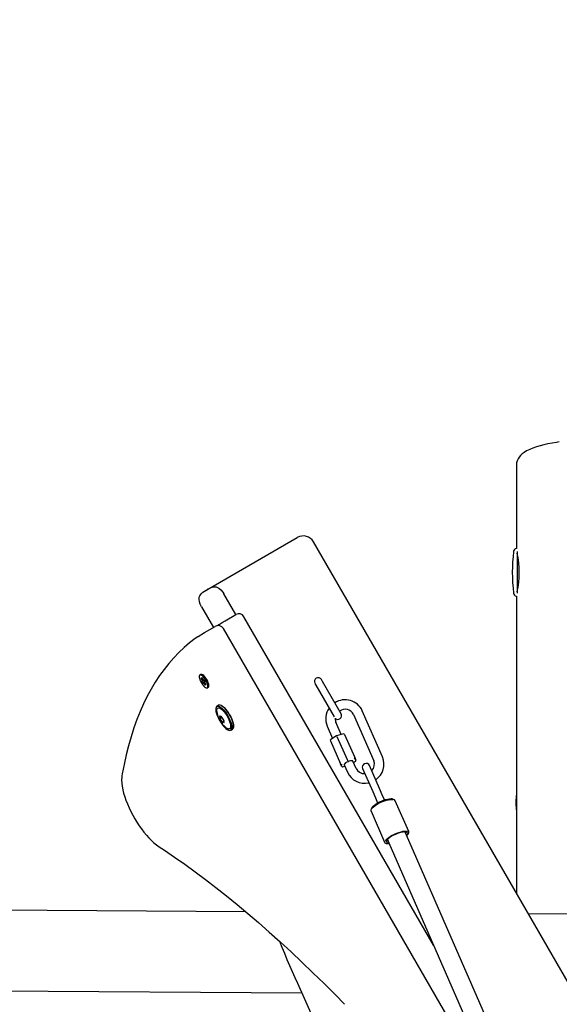
# Model space of a CAD drawing. Units: millimetres. Extents: x -7871 to 5356, y -3068 to 6850.
# Drawn here: x -40 to 410, y 2765 to 3587 of the extents above; entities that cross this region are included whole.
import ezdxf

# ---------------------------------------------------------------- set-up
doc = ezdxf.new("R2010")
doc.units = ezdxf.units.MM
doc.header["$LTSCALE"] = 120
doc.header["$PDSIZE"] = -1
doc.linetypes.add('SLD-Сплошная', pattern=[0])
doc.styles.get("Standard").update_dxf_attribs({"font": 'ariali.ttf', "height": 300})
doc.dimstyles.new('Стиль 150', dxfattribs={"dimtxt": 150, "dimasz": 150, "dimexe": 50, "dimexo": 0, "dimgap": 50, "dimtad": 1, "dimdec": 0, "dimdsep": 32, "dimtxsty": 'Standard', "dimcen": 150, "dimclrd": 256, "dimclre": 256, "dimadec": 0, "dimazin": 0, "dimtfac": 1, "dimtdec": 0, "dimtmove": 0, "dimatfit": 3, "dimfxl": 0, "dimlwd": -1, "dimarcsym": 0})

# ---------------------------------------------------------------- blocks, each defined once
blk = doc.blocks.new('*D33')
at = {"lineweight": -2}
for p, q in [((5355.67, 3399.68), (5355.67, -3068.32)), ((-6268.49, 2033.23), (-6268.49, -3068.32))]:
    blk.add_line(p, q, dxfattribs=at)
blk.add_line((-6118.49, -3018.32), (5205.67, -3018.32))
for points in [[(-6118.49, -2993.32), (-6118.49, -3043.32), (-6268.49, -3018.32)], [(5205.67, -2993.32), (5205.67, -3043.32), (5355.67, -3018.32)]]:
    blk.add_solid(points)
at = {"layer": 'Defpoints', "color": 0}
for p in [(5355.67, 3399.68), (-6268.49, 2033.23), (5355.67, -3018.32)]:
    blk.add_point(p, dxfattribs=at)
at = {"color": 0, "insert": (-456.41, -2815.15), "char_height": 300, "attachment_point": 5}
blk.add_mtext('11700', dxfattribs=at)
blk = doc.blocks.new('*D35')
at = {"lineweight": -2}
for p, q in [((-4768.58, 1384.56), (-4768.58, 5507.12)), ((3927.76, 3341.47), (3927.76, 5507.12))]:
    blk.add_line(p, q, dxfattribs=at)
blk.add_line((-4618.58, 5457.12), (3777.76, 5457.12))
for points in [[(-4618.58, 5482.12), (-4618.58, 5432.12), (-4768.58, 5457.12)], [(3777.76, 5482.12), (3777.76, 5432.12), (3927.76, 5457.12)]]:
    blk.add_solid(points)
at = {"layer": 'Defpoints', "color": 0}
for p in [(3927.76, 5457.12), (3927.76, 3341.47), (-4768.58, 1384.56)]:
    blk.add_point(p, dxfattribs=at)
at = {"color": 0, "insert": (-420.41, 5660.39), "char_height": 300, "attachment_point": 5}
blk.add_mtext('8700', dxfattribs=at)

msp = doc.modelspace()

# ---------------------------------------------------------------- linework, layer by layer
at = {"color": 7, "linetype": 'SLD-Сплошная', "lineweight": 25}
for p, q in [((374.49, 3214.84), (374.49, 3145.84)), ((116.04, 3111.27), (191.63, 3154.92)), ((690.37, 2311.06), (205.29, 3151.26)), ((375.14, 3143.3), (375.14, 3121.9)), ((375.35, 3140.91), (375.14, 3140.91)), ((375.14, 3121.9), (375.14, 3108.53)), ((113.69, 3109.92), (116.04, 3111.27)), ((140.41, 3090.69), (130.4, 3108.02)), ((375.14, 3110.91), (375.44, 3110.91)), ((374.49, 3105.98), (374.49, 2858.19)), ((111.67, 3097.21), (121.68, 3079.87)), ((131.34, 3085.45), (140.29, 3090.62)), ((305.38, 2814.71), (147.13, 3088.8)), ((108.99, 3072.22), (114.25, 3075.59)), ((114.25, 3075.59), (123.2, 3080.76)), ((126.1, 3082.07), (124.99, 3081.32)), ((375.02, 2654.62), (130.04, 3078.93)), ((111.26, 3040.62), (110.35, 3040.09)), ((111.51, 3037.58), (111.91, 3037.83)), ((112.38, 3036.09), (111.51, 3037.58)), ((112.07, 3037.56), (111.51, 3037.58)), ((111.91, 3037.83), (112.78, 3036.34)), ((112.08, 3035.9), (112.6, 3035.62)), ((112.68, 3035.23), (112.08, 3035.9)), ((114.13, 3035.89), (112.1, 3034.7)), ((112.1, 3034.7), (112.6, 3035.01)), ((112.8, 3033.49), (112.1, 3034.7)), ((113.3, 3033.81), (112.8, 3033.49)), ((113.08, 3036.53), (113.38, 3035.67)), ((113.08, 3035.92), (113.08, 3036.53)), ((114.24, 3034.35), (113.3, 3033.81)), ((113.82, 3032.92), (113.52, 3033.78)), ((113.6, 3035.64), (114.1, 3035.96)), ((114.11, 3035.94), (113.6, 3035.64)), ((113.82, 3033.52), (113.82, 3032.92)), ((114.1, 3035.96), (114.8, 3034.75)), ((114.22, 3034.22), (114.82, 3033.55)), ((114.8, 3034.75), (114.3, 3034.43)), ((114.82, 3033.55), (114.3, 3033.83)), ((212.7, 3034.71), (211.75, 3036.36)), ((228.21, 3007.85), (212.7, 3034.71)), ((114.98, 3031.62), (114.11, 3033.11)), ((114.52, 3033.36), (115.39, 3031.87)), ((115.25, 3032.11), (114.98, 3031.62)), ((115.39, 3031.87), (114.98, 3031.62)), ((116.55, 3029.35), (117.46, 3029.88)), ((206.29, 3033.21), (207.25, 3031.56)), ((207.25, 3031.56), (222.48, 3005.17)), ((126.02, 3014.85), (124.56, 3014)), ((262.78, 2971.82), (245.92, 3010.33)), ((128.77, 3004.73), (127.31, 3003.89)), ((127.87, 3005.33), (128.33, 3005.59)), ((128.79, 3004.74), (128.77, 3004.73)), ((128.79, 3004.74), (128.77, 3004.73)), ((130.35, 3001.37), (129.66, 3000.97)), ((228.41, 2990.47), (223.93, 3000.7)), ((238.59, 3007.12), (255.45, 2968.61)), ((136.06, 2994.09), (137.52, 2994.93)), ((216.61, 2997.49), (221.09, 2987.26)), ((219.24, 2985.25), (227.67, 2965.99)), ((224.48, 2989.49), (219.53, 2986.24)), ((230.22, 2990.92), (224.48, 2989.49)), ((224.75, 2988.87), (224.48, 2989.49)), ((224.75, 2988.87), (233.18, 2969.62)), ((231.15, 2990.46), (239.58, 2971.21)), ((233.18, 2969.62), (233.7, 2968.43)), ((240.8, 2962.19), (238.12, 2968.32)), ((238.62, 2967.17), (240.17, 2968.19)), ((239.58, 2971.21), (240.47, 2969.18)), ((228.56, 2963.97), (227.67, 2965.99)), ((229.48, 2963.51), (231.29, 2963.96)), ((230.79, 2965.11), (233.47, 2958.98)), ((246.19, 2961.98), (254.59, 2942.79)), ((260.36, 2945.32), (251.96, 2964.5)), ((262.6, 2940.21), (260.36, 2945.32)), ((254.59, 2942.79), (256.82, 2937.68)), ((256.82, 2937.68), (258.71, 2933.37)), ((264.48, 2935.89), (262.6, 2940.21)), ((284.65, 2909.42), (273.34, 2935.24)), ((374.49, 2939.79), (374.36, 2939.25)), ((253.19, 2926.41), (264.5, 2900.59)), ((266.83, 2902.74), (268.01, 2900.05)), ((282.67, 2906.46), (281.49, 2909.16)), ((585.28, 2215.39), (282.67, 2906.46)), ((268.01, 2900.05), (570.62, 2208.97)), ((148.71, 2842.39), (-1855.72, 2855.8)), ((542.74, 2839.75), (384.52, 2840.81)), ((-1992.84, 2789.33), (195.34, 2774.68))]:
    msp.add_line(p, q, dxfattribs=at)
at = {"color": 7, "linetype": 'SLD-Сплошная', "lineweight": 25, "flags": 128}
for points in [[(410.3, 3234.75), (408.06, 3234.41), (404.35, 3233.76), (400.81, 3233.06), (397.45, 3232.31), (394.26, 3231.5), (391.25, 3230.63), (388.39, 3229.67), (385.66, 3228.58), (382.97, 3227.26), (380.95, 3226.01), (379.36, 3224.8), (378.04, 3223.53), (376.91, 3222.16), (375.98, 3220.66), (375.24, 3219.04), (374.74, 3217.3), (374.5, 3215.3), (374.52, 3214.84)], [(111.67, 3097.21), (110.67, 3099.25), (110.04, 3101.16), (109.72, 3103.52), (109.84, 3105.05), (110.22, 3106.31), (111.33, 3108.04), (112.78, 3109.29), (116.04, 3111.27)], [(116.04, 3111.27), (116.79, 3111.71), (119.31, 3113.06), (120.66, 3113.59), (122.15, 3113.86), (124.03, 3113.68), (125.09, 3113.29), (126.28, 3112.63), (127.84, 3111.36), (129.48, 3109.44), (130.4, 3108.02)], [(126.34, 3082.27), (128.82, 3083.9), (131.34, 3085.45)], [(108.74, 3072.02), (106.55, 3070.54), (101.79, 3066.94), (97.2, 3063.07), (92.76, 3058.93), (88.5, 3054.52), (84.4, 3049.84), (80.47, 3044.9), (76.71, 3039.69), (73.12, 3034.22), (69.71, 3028.48), (66.47, 3022.48), (63.41, 3016.22), (60.53, 3009.71), (57.83, 3002.95), (55.31, 2995.93), (52.98, 2988.67), (50.83, 2981.16), (48.86, 2973.41), (47.08, 2965.42), (45.56, 2957.63), (45.28, 2956.06)], [(111.65, 3033.59), (112.45, 3032.35), (113.31, 3031.24), (114.18, 3030.33), (115, 3029.68), (115.73, 3029.32), (116.33, 3029.27), (116.77, 3029.54), (117.01, 3030.12), (117.04, 3030.96), (116.86, 3032.02), (116.49, 3033.24), (115.94, 3034.54), (115.25, 3035.85), (114.45, 3037.1), (113.59, 3038.21), (112.72, 3039.12), (111.9, 3039.77), (111.17, 3040.13), (110.56, 3040.18), (110.13, 3039.9), (109.89, 3039.33), (109.86, 3038.49), (110.03, 3037.43), (110.41, 3036.21), (110.96, 3034.91), (111.65, 3033.59)], [(117.46, 3029.88), (117.67, 3030.07), (117.91, 3030.64), (117.95, 3031.48), (117.77, 3032.54), (117.4, 3033.76), (116.85, 3035.06), (116.15, 3036.38), (115.35, 3037.63), (114.5, 3038.74), (113.63, 3039.64), (112.81, 3040.3), (112.07, 3040.66), (111.47, 3040.7), (111.26, 3040.62)], [(125.52, 3004.6), (126.43, 3002.8), (127.46, 3001.04), (128.58, 2999.37), (129.75, 2997.85), (130.94, 2996.52), (132.1, 2995.44), (133.21, 2994.63), (134.22, 2994.12), (135.1, 2993.94), (135.82, 2994.07), (136.37, 2994.52), (136.71, 2995.28), (136.85, 2996.32), (136.78, 2997.6), (136.49, 2999.09), (136.01, 3000.74), (135.33, 3002.49), (134.5, 3004.29), (133.53, 3006.08), (132.45, 3007.81), (131.3, 3009.41), (130.11, 3010.84), (128.93, 3012.05), (127.79, 3013), (126.73, 3013.66), (125.78, 3014), (124.98, 3014.03), (124.34, 3013.74), (123.89, 3013.13), (123.65, 3012.23), (123.62, 3011.06), (123.8, 3009.67), (124.18, 3008.1), (124.76, 3006.39), (125.52, 3004.6)], [(124.46, 3009.81), (124.43, 3010.17), (124.46, 3011.25), (124.7, 3012.07), (125.14, 3012.6), (125.76, 3012.82), (126.55, 3012.72), (127.47, 3012.3), (128.49, 3011.59), (129.57, 3010.59), (130.67, 3009.36), (131.76, 3007.94), (132.79, 3006.38), (133.73, 3004.72), (134.55, 3003.05), (135.21, 3001.4), (135.68, 2999.85), (135.96, 2998.45), (136.04, 2997.25), (135.9, 2996.3), (135.56, 2995.62), (135.03, 2995.24), (134.32, 2995.19), (134.32, 2995.19)], [(124.56, 3014), (125.01, 3014.17), (125.82, 3014.14), (126.78, 3013.79), (127.85, 3013.12), (129, 3012.16), (130.19, 3010.95), (131.39, 3009.5), (132.55, 3007.89), (133.64, 3006.15), (134.62, 3004.34), (135.46, 3002.53), (136.14, 3000.76), (136.63, 2999.1), (136.92, 2997.59), (136.99, 2996.3), (136.85, 2995.25), (136.5, 2994.49), (136.06, 2994.09)], [(137.52, 2994.93), (137.97, 2995.33), (138.32, 2996.1), (138.46, 2997.14), (138.38, 2998.44), (138.09, 2999.94), (137.6, 3001.6), (136.93, 3003.37), (136.08, 3005.19), (135.1, 3007), (134.01, 3008.73), (132.85, 3010.35), (131.66, 3011.79), (130.47, 3013.01), (129.32, 3013.97), (128.25, 3014.63), (127.29, 3014.99), (126.48, 3015.01), (126.02, 3014.85)], [(127.73, 3014.86), (128.36, 3014.6), (129.42, 3013.93), (130.56, 3012.99), (131.74, 3011.78), (132.92, 3010.35), (134.07, 3008.75), (135.15, 3007.02), (136.13, 3005.23), (136.96, 3003.43), (137.63, 3001.68), (138.12, 3000.03), (138.4, 2998.54), (138.48, 2997.26), (138.38, 2996.4)], [(127.25, 3005.68), (127.12, 3005.81), (127.01, 3005.89), (126.91, 3005.89), (126.86, 3005.83), (126.85, 3005.72), (126.88, 3005.55), (126.95, 3005.36), (127.05, 3005.16)], [(127.97, 3005.59), (127.96, 3005.46), (127.92, 3005.37), (127.85, 3005.32), (127.76, 3005.31), (127.65, 3005.34), (127.53, 3005.42), (127.39, 3005.54), (127.25, 3005.68)], [(128.71, 3004.95), (128.63, 3005.14), (128.52, 3005.34), (128.39, 3005.52), (128.26, 3005.65), (128.14, 3005.73), (128.05, 3005.75), (127.99, 3005.7), (127.97, 3005.59)], [(128.82, 3001.35), (128.9, 3001.16), (129.01, 3000.96), (129.14, 3000.78), (129.27, 3000.65), (129.39, 3000.57), (129.48, 3000.55), (129.54, 3000.6), (129.56, 3000.71)], [(129.56, 3000.71), (129.57, 3000.84), (129.61, 3000.93), (129.68, 3000.98), (129.77, 3000.99), (129.88, 3000.96), (130, 3000.88), (130.14, 3000.76), (130.28, 3000.62)], [(130.28, 3000.62), (130.41, 3000.49), (130.52, 3000.41), (130.62, 3000.41), (130.67, 3000.46), (130.68, 3000.58), (130.65, 3000.75), (130.58, 3000.94), (130.48, 3001.14)], [(233.98, 2967.79), (232.92, 2967.27), (232, 2966.7), (231.29, 2966.13), (230.87, 2965.61), (230.76, 2965.19), (230.79, 2965.11)], [(238.12, 2968.32), (238.07, 2968.39), (237.69, 2968.6), (237.02, 2968.64), (236.12, 2968.51), (235.08, 2968.22), (233.98, 2967.79)], [(45.28, 2956.06), (45.11, 2954.85), (44.98, 2952.48), (45.09, 2949.92), (45.43, 2947.22), (45.96, 2944.42), (46.69, 2941.52), (47.59, 2938.56), (48.65, 2935.54), (49.86, 2932.48), (51.22, 2929.4), (52.7, 2926.31), (54.31, 2923.25), (56.02, 2920.22), (57.83, 2917.25), (59.71, 2914.37), (61.67, 2911.6), (63.67, 2908.95), (65.72, 2906.45), (67.8, 2904.12), (69.91, 2901.96), (72.02, 2900), (74.15, 2898.24), (76.3, 2896.72)], [(253.78, 2929.09), (253.8, 2929.13), (254.22, 2929.87), (254.96, 2930.69), (255.97, 2931.57), (257.23, 2932.46), (258.68, 2933.35), (260.28, 2934.19), (261.96, 2934.96), (263.67, 2935.62), (265.35, 2936.16), (266.93, 2936.55), (268.36, 2936.79), (269.58, 2936.85), (269.87, 2936.84)], [(253.95, 2928.82), (254.24, 2929.18), (255.13, 2930.06), (256.29, 2930.99), (257.67, 2931.93), (259.25, 2932.84), (260.95, 2933.7), (262.72, 2934.48), (264.51, 2935.14), (266.25, 2935.68), (267.88, 2936.07), (269.34, 2936.29), (270.6, 2936.34), (271.39, 2936.26)], [(374.46, 2939.22), (374.31, 2938.68), (374.49, 2938.26)], [(283.94, 2909.26), (283.28, 2909.52), (282.29, 2909.64), (281.03, 2909.59), (279.57, 2909.37), (277.94, 2908.98), (276.2, 2908.45), (274.41, 2907.78), (272.64, 2907), (270.94, 2906.14), (269.36, 2905.23), (267.98, 2904.29), (266.82, 2903.37), (265.93, 2902.48), (265.35, 2901.66), (265.18, 2901.32)], [(282.7, 2906.39), (283.23, 2907.11), (283.52, 2907.8), (283.47, 2908.38), (283.08, 2908.81), (282.37, 2909.07), (281.37, 2909.16), (280.12, 2909.08), (278.66, 2908.82), (277.05, 2908.4), (275.36, 2907.83), (273.64, 2907.13), (271.96, 2906.34), (270.39, 2905.48), (268.99, 2904.58), (267.81, 2903.69), (266.9, 2902.83), (266.29, 2902.03), (266.01, 2901.33), (266.06, 2900.76), (266.06, 2900.76)], [(282.9, 2905.94), (283.59, 2906.65), (284.09, 2907.32)], [(76.3, 2896.72), (80.73, 2893.8), (89.17, 2888.09), (97.7, 2882.11), (106.29, 2875.89), (114.96, 2869.42), (123.7, 2862.7), (132.5, 2855.74), (141.36, 2848.53), (150.27, 2841.08), (159.24, 2833.4), (168.26, 2825.49), (177.32, 2817.34), (186.43, 2808.97), (195.57, 2800.38), (204.75, 2791.56), (213.96, 2782.53), (223.2, 2773.28), (231.09, 2765.22)], [(266.73, 2899.53), (267.24, 2899.49), (268.24, 2899.52)]]:
    msp.add_lwpolyline(points, dxfattribs=at)
at = {"color": 7, "linetype": 'SLD-Сплошная', "lineweight": 25}
for centre, radius, start, end in [((196.63, 3146.26), 10, 30, 120), ((519.14, 3125.91), 148, 173.26708, 186.73292), ((375.14, 3142.91), 3, 102.5976, 173.26708), ((302.07, 3125.69), 74.85, 347.48583, 12.51417), ((375.14, 3108.91), 3, 186.73292, 257.4024), ((142.8, 3086.3), 5, 30, 120), ((125.71, 3076.43), 5, 30, 120), ((110.04, 3034.71), 2.71, 19.56493, 30.49613), ((112.44, 3035.19), 0.239, 311.27535, 7.68945), ((115.09, 3037.67), 2.66, 209.9719, 221.03714), ((113.39, 3033.6), 0.22, 53.4476, 113.30418), ((113.51, 3035.84), 0.22, 233.4476, 293.30418), ((111.81, 3031.78), 2.66, 29.9719, 41.03714), ((114.46, 3034.25), 0.239, 131.27535, 187.68945), ((116.86, 3034.74), 2.71, 199.56493, 210.49613), ((209.04, 3034.76), 3.15, 30.69756, 209.30244), ((231.59, 3003.74), 15.77, 24.71302, 123.17055), ((144.31, 3012.14), 19.97, 186.75215, 233.24171), ((230.51, 3003.55), 15.17, 143.88812, 203.53962), ((231.58, 3003.73), 7.79, 25.83293, 126.32684), ((126.17, 3004.32), 1.21, 338.872, 43.81416), ((128.38, 3003.68), 1.1, 169.05903, 240.73643), ((126.28, 3000.58), 2.65, 16.91633, 53.8247), ((131.25, 3005.72), 2.65, 196.91633, 233.8247), ((129.85, 3004.52), 1.1, 169.05903, 240.73643), ((127.78, 3001.46), 2.6, 21.13862, 53.91846), ((129.15, 3002.62), 1.1, 349.05903, 60.73643), ((131.36, 3001.98), 1.21, 158.872, 223.81416), ((225.48, 3006.28), 3.15, 227.4128, 30), ((230.06, 3003.42), 6.7, 175.08552, 203.9243), ((135.41, 3000.04), 4.98, 232.28115, 257.31585), ((248.79, 2965.72), 7.26, 313.03876, 23.4453), ((248.43, 2965.74), 15.59, 303.75831, 22.96113), ((247.49, 2965.2), 7.34, 204.25638, 273.84522), ((249.07, 2963.24), 3.15, 23.64789, 203.64789), ((247.65, 2965.4), 15.57, 204.33414, 283.59655), ((270.27, 2934.43), 2.45, 52.11059, 94.19201), ((271.57, 2934.29), 2.01, 28.12975, 86.22764), ((445.69, 2933.75), 71.56, 175.8814, 185.68006), ((255, 2927.19), 1.93, 130.62055, 207.49619), ((282.78, 2908.77), 1.97, 320.50537, 19.25927), ((266.41, 2901.67), 2.18, 207.69721, 271.84522), ((267.72, 2902.06), 2.11, 218.0638, 278.80178), ((1598.07, 3404.89), 1537.79, 202.44107, 208.9459)]:
    msp.add_arc(centre, radius, start, end, dxfattribs=at)
for centre, major_axis, ratio, start_param, end_param in [((112.08, 3035.9), (9.84, 4.63), 0.043563, 4.744255, 4.8143), ((112.08, 3035.9), (9.54, 6.1), 0.078447, 4.724671, 4.798269), ((113.08, 3036.53), (10.13, 4.84), 0.048615, 4.689236, 4.706926), ((113.82, 3032.92), (10.05, 5.23), 0.07953, 1.484417, 1.5591), ((113.82, 3032.92), (8.93, 6.19), 0.045759, 1.468096, 1.539191), ((114.82, 3033.55), (9.25, 6.36), 0.046678, 1.576516, 1.594462), ((220.22, 2985.5), (1.03, -0.3), 0.835411, 2.527408, 3.755777), ((230.3, 2989.91), (0.472, 0.96), 0.835411, 5.669001, 6.89737), ((238.73, 2970.65), (0.472, 0.96), 0.835411, 4.098205, 5.669001), ((239.48, 2968.94), (1.03, -0.3), 0.835411, 5.326573, 6.89737), ((228.65, 2966.24), (1.03, -0.3), 0.835411, 3.755777, 5.326573), ((229.41, 2964.52), (0.472, 0.96), 0.835411, 2.527408, 4.098205)]:
    msp.add_ellipse(centre, major_axis=major_axis, ratio=ratio, start_param=start_param, end_param=end_param, dxfattribs=at)

# ---------------------------------------------------------------- dimensions: what is measured, and where the dimension line sits
dim = msp.add_linear_dim(base=(3927.76, 5457.12), p1=(-4768.58, 1384.56), p2=(3927.76, 3341.47), text='8700', dimstyle='Стиль 150')
dim.commit()
dim.dimension.update_dxf_attribs({"geometry": '*D35', "text_midpoint": (-420.41, 5660.39)})
dim = msp.add_linear_dim(base=(5355.67, -3018.32), p1=(-6268.49, 2033.23), p2=(5355.67, 3399.68), text='11700', dimstyle='Стиль 150')
dim.commit()
dim.dimension.update_dxf_attribs({"geometry": '*D33', "text_midpoint": (-456.41, -3018.32), "dimtype": 160})

doc.saveas('drawing.dxf')
